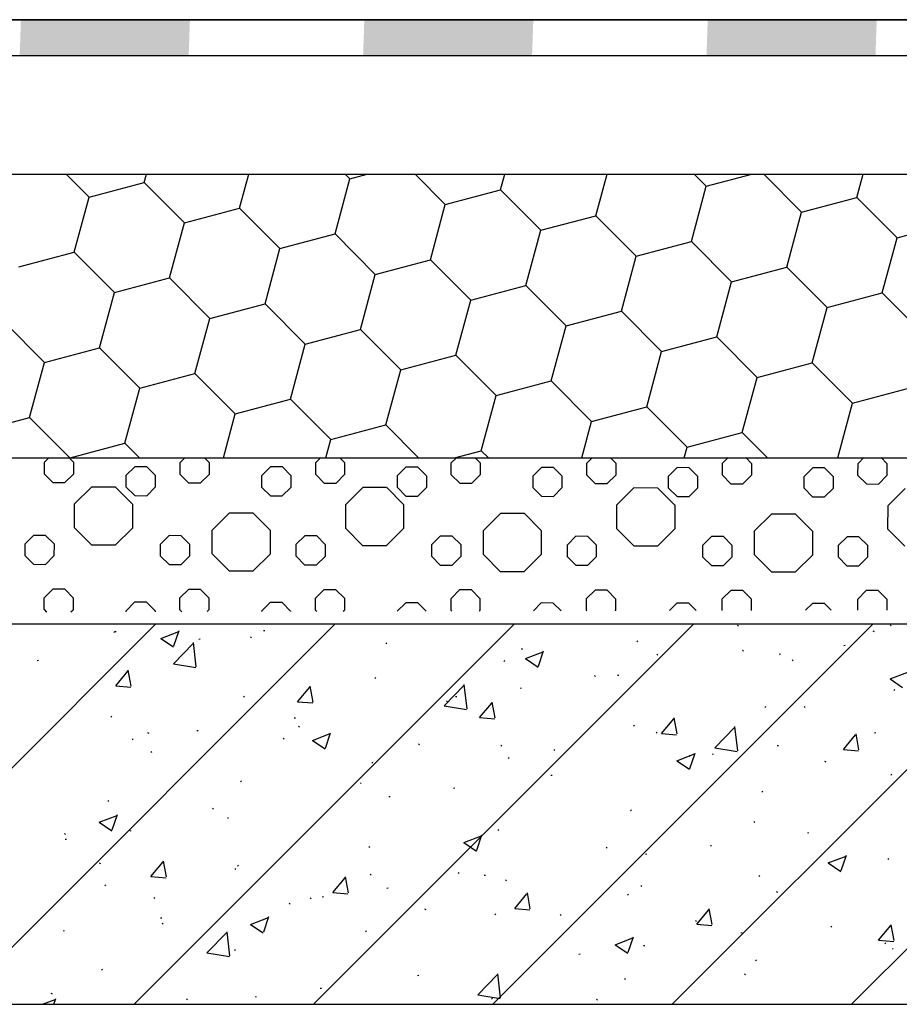
# Model space of a CAD drawing. Units: millimetres. Extents: x -54203 to 2837709, y -40987 to 6619.
# Drawn here: x 42935 to 43282, y -19951 to -19563 of the extents above; entities that cross this region are included whole.
import ezdxf

# ---------------------------------------------------------------- set-up
doc = ezdxf.new("R2010")
doc.units = ezdxf.units.MM
doc.layers.get('0').update_dxf_attribs({"color": 3})
for name, color, linetype in [('0NT-BG', 2, 'Continuous'), ('ARCH-ELEV-SECT', 7, 'Continuous'), ('SURFACE', 1, 'Continuous')]:
    doc.layers.add(name, color=color, linetype=linetype)

msp = doc.modelspace()

# ---------------------------------------------------------------- hatches: boundary and pattern name
at = {"layer": 'SURFACE'}
for points in [[(42935.84, -19563.09), (42935.36, -19577.26), (43001.97, -19577.26), (43002.46, -19563.09)], [(43071.23, -19563.09), (43070.74, -19577.26), (43137.36, -19577.26), (43137.85, -19563.09)], [(43206.62, -19563.09), (43206.13, -19577.26), (43272.75, -19577.26), (43273.23, -19563.09)]]:
    msp.add_hatch(color=1, dxfattribs=at).paths.add_polyline_path(points)

# ---------------------------------------------------------------- linework, layer by layer
at = {"color": 1}
for p, q in [((42953.68, -19624.02, 0), (42962.68, -19633.05, 0)), ((42984.42, -19627.26, 0), (42985.3, -19624.02, 0)), ((43022.05, -19637.41, 0), (43025.66, -19624.02, 0)), ((43063.71, -19624.02, 0), (43065.53, -19625.84, 0)), ((43065.53, -19625.84, 0), (43072.39, -19624.02, 0)), ((43091.22, -19624.02, 0), (43103.16, -19635.99, 0)), ((43124.9, -19630.21, 0), (43126.57, -19624.02, 0)), ((43162.53, -19640.36, 0), (43166.94, -19624.02, 0)), ((43201.26, -19624.02, 0), (43206.01, -19628.79, 0)), ((43206.01, -19628.79, 0), (43223.94, -19624.02, 0)), ((43228.77, -19624.02, 0), (43243.64, -19638.94, 0)), ((43265.38, -19633.15, 0), (43267.85, -19624.02, 0)), ((42962.68, -19633.05, 0), (42984.42, -19627.26, 0)), ((42984.42, -19627.26, 0), (43000.3, -19643.2, 0)), ((43059.67, -19647.56, 0), (43065.53, -19625.84, 0)), ((43103.16, -19635.99, 0), (43124.9, -19630.21, 0)), ((43124.9, -19630.21, 0), (43140.78, -19646.14, 0)), ((43200.15, -19650.51, 0), (43206.01, -19628.79, 0)), ((42956.82, -19654.77, 0), (42962.68, -19633.05, 0)), ((43097.3, -19657.72, 0), (43103.16, -19635.99, 0)), ((43243.64, -19638.94, 0), (43265.38, -19633.15, 0)), ((43000.3, -19643.2, 0), (43022.04, -19637.41, 0)), ((43022.05, -19637.41, 0), (43037.93, -19653.35, 0)), ((43237.78, -19660.66, 0), (43243.64, -19638.94, 0)), ((42994.44, -19664.92, 0), (43000.3, -19643.2, 0)), ((43140.78, -19646.14, 0), (43162.53, -19640.36, 0)), ((43162.53, -19640.36, 0), (43178.41, -19656.29, 0)), ((43037.93, -19653.35, 0), (43059.67, -19647.56, 0)), ((43059.67, -19647.56, 0), (43075.55, -19663.5, 0)), ((43134.92, -19667.87, 0), (43140.78, -19646.14, 0)), ((43178.41, -19656.3, 0), (43200.15, -19650.51, 0)), ((43200.15, -19650.51, 0), (43216.03, -19666.45, 0)), ((42935.07, -19660.56, 0), (42956.81, -19654.77, 0)), ((42956.82, -19654.77, 0), (42972.7, -19670.71, 0)), ((43032.07, -19675.07, 0), (43037.93, -19653.35, 0)), ((43075.55, -19663.5, 0), (43097.3, -19657.72, 0)), ((43097.3, -19657.71, 0), (43113.18, -19673.65, 0)), ((43172.55, -19678.02, 0), (43178.41, -19656.3, 0)), ((43216.03, -19666.45, 0), (43237.78, -19660.66, 0)), ((43237.78, -19660.66, 0), (43253.66, -19676.6, 0)), ((42972.7, -19670.71, 0), (42994.44, -19664.92, 0)), ((42994.44, -19664.92, 0), (43010.32, -19680.86, 0)), ((43069.69, -19685.22, 0), (43075.55, -19663.5, 0)), ((43210.18, -19688.17, 0), (43216.04, -19666.45, 0)), ((42966.84, -19692.43, 0), (42972.7, -19670.71, 0)), ((43113.18, -19673.65, 0), (43134.92, -19667.87, 0)), ((43134.92, -19667.87, 0), (43150.8, -19683.8, 0)), ((43253.66, -19676.6, 0), (43275.4, -19670.81, 0)), ((43107.32, -19695.38, 0), (43113.18, -19673.65, 0)), ((43010.32, -19680.86, 0), (43032.07, -19675.07, 0)), ((43032.07, -19675.07, 0), (43047.95, -19691.01, 0)), ((43150.8, -19683.81, 0), (43172.55, -19678.02, 0)), ((43172.55, -19678.02, 0), (43188.43, -19693.95, 0)), ((43247.8, -19698.32, 0), (43253.66, -19676.6, 0)), ((42929.21, -19682.28, 0), (42945.09, -19698.22, 0)), ((43004.46, -19702.58, 0), (43010.32, -19680.86, 0)), ((43047.95, -19691.01, 0), (43069.69, -19685.23, 0)), ((43069.69, -19685.22, 0), (43085.57, -19701.16, 0)), ((43144.95, -19705.53, 0), (43150.81, -19683.8, 0)), ((43188.43, -19693.96, 0), (43210.17, -19688.17, 0)), ((43210.17, -19688.17, 0), (43226.06, -19704.11, 0)), ((42945.09, -19698.22, 0), (42966.84, -19692.43, 0)), ((42966.84, -19692.43, 0), (42982.72, -19708.37, 0)), ((43042.09, -19712.73, 0), (43047.95, -19691.01, 0)), ((43182.57, -19715.68, 0), (43188.43, -19693.96, 0)), ((42939.23, -19719.94, 0), (42945.09, -19698.22, 0)), ((43085.57, -19701.16, 0), (43107.32, -19695.38, 0)), ((43107.32, -19695.38, 0), (43123.2, -19711.31, 0)), ((43079.72, -19722.89, 0), (43085.58, -19701.16, 0)), ((43226.06, -19704.11, 0), (43247.8, -19698.32, 0)), ((43247.8, -19698.32, 0), (43263.68, -19714.26, 0)), ((42982.72, -19708.37, 0), (43004.46, -19702.58, 0)), ((43004.46, -19702.58, 0), (43020.34, -19718.52, 0)), ((43123.2, -19711.31, 0), (43144.94, -19705.53, 0)), ((43144.94, -19705.53, 0), (43160.83, -19721.46, 0)), ((43220.2, -19725.83, 0), (43226.06, -19704.11, 0)), ((42976.86, -19730.09, 0), (42982.72, -19708.37, 0)), ((43020.34, -19718.52, 0), (43042.09, -19712.73, 0)), ((43042.09, -19712.73, 0), (43057.97, -19728.67, 0)), ((43117.34, -19733.04, 0), (43123.2, -19711.31, 0)), ((43160.83, -19721.47, 0), (43182.57, -19715.68, 0)), ((43182.57, -19715.68, 0), (43198.45, -19731.62, 0)), ((43257.86, -19735.86, 0), (43263.68, -19714.26, 0)), ((42917.49, -19725.73, 0), (42939.23, -19719.94, 0)), ((42939.23, -19719.94, 0), (42955.1, -19735.86, 0)), ((43015.67, -19735.86, 0), (43020.35, -19718.52, 0)), ((43156.94, -19735.86, 0), (43160.83, -19721.47, 0)), ((43057.97, -19728.67, 0), (43079.71, -19722.89, 0)), ((43079.71, -19722.88, 0), (43092.64, -19735.86, 0)), ((43056.03, -19735.86, 0), (43057.97, -19728.67, 0)), ((43198.45, -19731.62, 0), (43220.19, -19725.83, 0)), ((43220.2, -19725.83, 0), (43230.19, -19735.86, 0)), ((42955.19, -19735.86, 0), (42976.86, -19730.09, 0)), ((42976.86, -19730.09, 0), (42982.6, -19735.86, 0)), ((43106.74, -19735.86, 0), (43117.34, -19733.04, 0)), ((43117.34, -19733.04, 0), (43120.15, -19735.86, 0)), ((43197.31, -19735.86, 0), (43198.45, -19731.62, 0)), ((42945.16, -19737.53, 0), (42946.87, -19735.82, 0)), ((42954.84, -19735.82, 0), (42956.56, -19737.55, 0)), ((42998.61, -19737.62, 0), (43000.42, -19735.81, 0)), ((43008.19, -19735.81, 0), (43010.01, -19737.64, 0)), ((43052.06, -19737.71, 0), (43053.98, -19735.8, 0)), ((43061.54, -19735.8, 0), (43063.46, -19737.73, 0)), ((43105.51, -19737.81, 0), (43107.53, -19735.79, 0)), ((43114.88, -19735.79, 0), (43116.91, -19737.83, 0)), ((43158.96, -19737.9, 0), (43161.08, -19735.78, 0)), ((43168.23, -19735.78, 0), (43170.36, -19737.92, 0)), ((43212.41, -19737.99, 0), (43214.64, -19735.77, 0)), ((43221.58, -19735.77, 0), (43223.81, -19738.01, 0)), ((43265.86, -19738.08, 0), (43268.19, -19735.76, 0)), ((43274.93, -19735.76, 0), (43277.27, -19738.1, 0)), ((42945.15, -19742.25, 0), (42945.16, -19737.53, 0)), ((42956.56, -19737.55, 0), (42956.55, -19742.27, 0)), ((42977.39, -19742.68, 0), (42980.74, -19739.34, 0)), ((42985.46, -19739.35, 0), (42980.74, -19739.34, 0)), ((42985.46, -19739.35, 0), (42988.8, -19742.7, 0)), ((42998.6, -19742.35, 0), (42998.61, -19737.62, 0)), ((43010.01, -19737.64, 0), (43010, -19742.37, 0)), ((43030.84, -19742.77, 0), (43034.19, -19739.43, 0)), ((43038.91, -19739.44, 0), (43034.19, -19739.43, 0)), ((43038.91, -19739.44, 0), (43042.25, -19742.79, 0)), ((43052.05, -19742.44, 0), (43052.06, -19737.71, 0)), ((43063.46, -19737.73, 0), (43063.45, -19742.46, 0)), ((43084.29, -19742.86, 0), (43087.64, -19739.53, 0)), ((43092.36, -19739.53, 0), (43087.64, -19739.53, 0)), ((43092.36, -19739.53, 0), (43095.7, -19742.88, 0)), ((43105.5, -19742.53, 0), (43105.51, -19737.81, 0)), ((43116.91, -19737.83, 0), (43116.91, -19742.55, 0)), ((43137.74, -19742.95, 0), (43141.09, -19739.62, 0)), ((43145.81, -19739.63, 0), (43141.09, -19739.62, 0)), ((43145.81, -19739.63, 0), (43149.15, -19742.97, 0)), ((43158.95, -19742.62, 0), (43158.96, -19737.9, 0)), ((43170.36, -19737.92, 0), (43170.36, -19742.64, 0)), ((43191.19, -19743.05, 0), (43194.54, -19739.71, 0)), ((43199.26, -19739.72, 0), (43194.54, -19739.71, 0)), ((43199.26, -19739.72, 0), (43202.6, -19743.07, 0)), ((43212.4, -19742.72, 0), (43212.41, -19737.99, 0)), ((43223.81, -19738.01, 0), (43223.81, -19742.74, 0)), ((43244.64, -19743.14, 0), (43247.99, -19739.8, 0)), ((43252.71, -19739.81, 0), (43247.99, -19739.8, 0)), ((43252.71, -19739.81, 0), (43256.05, -19743.16, 0)), ((43265.85, -19742.81, 0), (43265.86, -19738.08, 0)), ((43277.27, -19738.1, 0), (43277.26, -19742.83, 0)), ((42945.15, -19742.25, 0), (42948.48, -19745.6, 0)), ((42953.21, -19745.61, 0), (42956.55, -19742.27, 0)), ((42977.38, -19747.4, 0), (42977.39, -19742.68, 0)), ((42988.8, -19742.7, 0), (42988.79, -19747.42, 0)), ((42998.6, -19742.35, 0), (43001.93, -19745.69, 0)), ((43006.66, -19745.7, 0), (43010, -19742.37, 0)), ((43030.83, -19747.49, 0), (43030.84, -19742.77, 0)), ((43042.25, -19742.79, 0), (43042.24, -19747.51, 0)), ((43052.05, -19742.44, 0), (43055.38, -19745.78, 0)), ((43060.11, -19745.79, 0), (43063.45, -19742.46, 0)), ((43084.28, -19747.59, 0), (43084.29, -19742.86, 0)), ((43095.7, -19742.88, 0), (43095.69, -19747.6, 0)), ((43105.5, -19742.53, 0), (43108.83, -19745.88, 0)), ((43113.56, -19745.89, 0), (43116.91, -19742.55, 0)), ((43137.73, -19747.68, 0), (43137.74, -19742.95, 0)), ((43149.15, -19742.97, 0), (43149.14, -19747.7, 0)), ((43158.95, -19742.62, 0), (43162.29, -19745.97, 0)), ((43167.01, -19745.98, 0), (43170.36, -19742.64, 0)), ((43191.19, -19747.77, 0), (43191.19, -19743.05, 0)), ((43202.6, -19743.07, 0), (43202.59, -19747.79, 0)), ((43212.4, -19742.72, 0), (43215.74, -19746.06, 0)), ((43220.46, -19746.07, 0), (43223.81, -19742.74, 0)), ((43244.64, -19747.86, 0), (43244.64, -19743.14, 0)), ((43256.05, -19743.16, 0), (43256.04, -19747.88, 0)), ((43265.85, -19742.81, 0), (43269.19, -19746.15, 0)), ((43273.91, -19746.16, 0), (43277.26, -19742.83, 0)), ((42948.48, -19745.6, 0), (42953.21, -19745.61, 0)), ((42957, -19754.03, 0), (42963.69, -19747.36, 0)), ((42973.13, -19747.37, 0), (42963.68, -19747.36, 0)), ((42973.14, -19747.37, 0), (42979.81, -19754.07, 0)), ((42977.38, -19747.4, 0), (42980.72, -19750.75, 0)), ((42985.44, -19750.76, 0), (42988.79, -19747.42, 0)), ((43001.93, -19745.69, 0), (43006.66, -19745.7, 0)), ((43030.83, -19747.49, 0), (43034.17, -19750.84, 0)), ((43038.89, -19750.85, 0), (43042.24, -19747.51, 0)), ((43055.38, -19745.78, 0), (43060.11, -19745.79, 0)), ((43063.9, -19754.21, 0), (43070.59, -19747.54, 0)), ((43080.03, -19747.56, 0), (43070.59, -19747.54, 0)), ((43080.04, -19747.56, 0), (43086.71, -19754.25, 0)), ((43084.28, -19747.59, 0), (43087.62, -19750.93, 0)), ((43092.34, -19750.94, 0), (43095.69, -19747.6, 0)), ((43108.83, -19745.88, 0), (43113.56, -19745.89, 0)), ((43137.73, -19747.68, 0), (43141.07, -19751.02, 0)), ((43145.79, -19751.03, 0), (43149.14, -19747.7, 0)), ((43162.29, -19745.97, 0), (43167.01, -19745.98, 0)), ((43170.8, -19754.4, 0), (43177.49, -19747.73, 0)), ((43186.94, -19747.74, 0), (43177.49, -19747.73, 0)), ((43186.94, -19747.74, 0), (43193.61, -19754.44, 0)), ((43191.19, -19747.77, 0), (43194.52, -19751.12, 0)), ((43199.24, -19751.12, 0), (43202.59, -19747.79, 0)), ((43215.74, -19746.06, 0), (43220.46, -19746.07, 0)), ((43244.64, -19747.86, 0), (43247.97, -19751.21, 0)), ((43252.7, -19751.22, 0), (43256.04, -19747.88, 0)), ((43269.19, -19746.15, 0), (43273.91, -19746.16, 0)), ((42980.72, -19750.75, 0), (42985.44, -19750.76, 0)), ((43034.17, -19750.84, 0), (43038.89, -19750.85, 0)), ((43087.62, -19750.93, 0), (43092.34, -19750.94, 0)), ((43141.07, -19751.02, 0), (43145.79, -19751.03, 0)), ((43194.52, -19751.12, 0), (43199.24, -19751.12, 0)), ((43247.97, -19751.21, 0), (43252.7, -19751.22, 0)), ((42956.98, -19763.47, 0), (42956.99, -19754.03, 0)), ((42979.8, -19754.07, 0), (42979.79, -19763.51, 0)), ((43063.88, -19763.66, 0), (43063.89, -19754.21, 0)), ((43086.7, -19754.25, 0), (43086.69, -19763.7, 0)), ((43170.78, -19763.84, 0), (43170.79, -19754.4, 0)), ((43193.61, -19754.43, 0), (43193.59, -19763.88, 0)), ((43011.29, -19764.3, 0), (43017.98, -19757.63, 0)), ((43027.42, -19757.65, 0), (43017.97, -19757.63, 0)), ((43027.43, -19757.65, 0), (43034.1, -19764.34, 0)), ((43118.19, -19764.49, 0), (43124.88, -19757.82, 0)), ((43134.32, -19757.83, 0), (43124.87, -19757.82, 0)), ((43134.33, -19757.84, 0), (43141, -19764.53, 0)), ((43225.09, -19764.67, 0), (43231.78, -19758, 0)), ((43241.22, -19758.02, 0), (43231.77, -19758, 0)), ((43241.23, -19758.02, 0), (43247.9, -19764.71, 0)), ((42956.98, -19763.48, 0), (42963.65, -19770.17, 0)), ((42973.1, -19770.19, 0), (42979.79, -19763.52, 0)), ((43063.88, -19763.66, 0), (43070.55, -19770.35, 0)), ((43080, -19770.37, 0), (43086.69, -19763.7, 0)), ((43170.78, -19763.85, 0), (43177.45, -19770.54, 0)), ((43186.9, -19770.56, 0), (43193.6, -19763.89, 0)), ((42937.47, -19769.76, 0), (42940.82, -19766.43, 0)), ((42945.54, -19766.43, 0), (42940.82, -19766.43, 0)), ((42945.54, -19766.43, 0), (42948.88, -19769.78, 0)), ((42990.92, -19769.85, 0), (42994.27, -19766.52, 0)), ((42998.99, -19766.53, 0), (42994.27, -19766.52, 0)), ((42998.99, -19766.53, 0), (43002.33, -19769.87, 0)), ((43044.37, -19769.94, 0), (43047.72, -19766.61, 0)), ((43052.44, -19766.62, 0), (43047.72, -19766.61, 0)), ((43052.44, -19766.62, 0), (43055.78, -19769.96, 0)), ((43097.82, -19770.04, 0), (43101.17, -19766.7, 0)), ((43105.89, -19766.71, 0), (43101.17, -19766.7, 0)), ((43105.89, -19766.71, 0), (43109.23, -19770.06, 0)), ((43151.27, -19770.13, 0), (43154.62, -19766.79, 0)), ((43159.34, -19766.8, 0), (43154.62, -19766.79, 0)), ((43159.34, -19766.8, 0), (43162.68, -19770.15, 0)), ((43204.72, -19770.22, 0), (43208.07, -19766.89, 0)), ((43212.79, -19766.9, 0), (43208.07, -19766.89, 0)), ((43212.79, -19766.9, 0), (43216.13, -19770.24, 0)), ((43258.17, -19770.31, 0), (43261.52, -19766.98, 0)), ((43266.24, -19766.99, 0), (43261.52, -19766.98, 0)), ((43266.24, -19766.99, 0), (43269.58, -19770.33, 0)), ((42963.65, -19770.17, 0), (42973.09, -19770.18, 0)), ((43070.55, -19770.35, 0), (43080, -19770.37, 0)), ((43177.45, -19770.54, 0), (43186.9, -19770.55, 0))]:
    msp.add_line(p, q, dxfattribs=at)
at = {"layer": '0NT-BG', "color": 2}
msp.add_line((40926.84, -19563.09, -0.03), (43424.88, -19563.09, -0.03), dxfattribs=at)
at = {"layer": '0NT-BG', "color": 2, "ltscale": 0.01}
for p, q in [((40926.84, -19577.26, -0.03), (43424.88, -19577.26, -0.03)), ((40927.1, -19624.02, -0.03), (43651.54, -19624.02, -0.03)), ((40926.84, -19735.86, -0.03), (43651.54, -19735.86, -0.03))]:
    msp.add_line(p, q, dxfattribs=at)
at = {"layer": 'ARCH-ELEV-SECT'}
for p, q in [((40926.84, -19801.31, -0.03), (43651.54, -19801.31, -0.03)), ((40926.84, -19951.31, -0.03), (43651.54, -19951.31, -0.03))]:
    msp.add_line(p, q, dxfattribs=at)
at = {"layer": 'SURFACE', "color": 1}
for p, q in [((43331.02, -19563.09, -0.03), (42128.93, -19563.09, -0.03)), ((42128.93, -19577.26, -0.03), (43331.02, -19577.26, -0.03)), ((42839.05, -19951.31, -0.03), (42989.05, -19801.31, -0.03)), ((42909.76, -19951.31, -0.03), (43059.76, -19801.31, -0.03)), ((42980.47, -19951.31, -0.03), (43130.47, -19801.31, -0.03)), ((43051.18, -19951.31, -0.03), (43201.18, -19801.31, -0.03)), ((43121.89, -19951.31, -0.03), (43271.89, -19801.31, -0.03)), ((43192.6, -19951.31, -0.03), (43342.6, -19801.31, -0.03)), ((43218.38, -19801.78, -0.03), (43218.8, -19802.05, -0.03)), ((43263.31, -19951.31, -0.03), (43413.31, -19801.31, -0.03)), ((43278.6, -19801.64, -0.03), (43278.97, -19801.98, -0.03)), ((42972.51, -19804.66, -0.03), (42972.91, -19804.36, -0.03)), ((42972.97, -19804.2, -0.03), (42973.39, -19804.47, -0.03)), ((42991.05, -19807.01, -0.03), (42998.05, -19804.33, -0.03)), ((42996.18, -19810, -0.03), (42998.21, -19803.96, -0.03)), ((43026.35, -19806.46, -0.03), (43026.77, -19806.73, -0.03)), ((43031.48, -19803.97, -0.03), (43031.98, -19803.91, -0.03)), ((43271.76, -19804.04, -0.03), (43272.18, -19804.31, -0.03)), ((42991.05, -19807.01, -0.03), (42996.03, -19810.37, -0.03)), ((42995.93, -19817.11, -0.03), (43003.72, -19808.99, -0.03)), ((43004.98, -19818.21, -0.03), (43003.88, -19808.71, -0.03)), ((43005.95, -19807.33, -0.03), (43006.45, -19807.27, -0.03)), ((43079.73, -19808.72, -0.03), (43080.16, -19808.98, -0.03)), ((43178.61, -19808.3, -0.03), (43179.01, -19807.99, -0.03)), ((43260.27, -19809.83, -0.03), (43260.77, -19809.76, -0.03)), ((43133.12, -19810.97, -0.03), (43133.54, -19811.24, -0.03)), ((43134.76, -19815.02, -0.03), (43141.77, -19812.33, -0.03)), ((43139.89, -19818.01, -0.03), (43141.92, -19811.97, -0.03)), ((43186.5, -19813.23, -0.03), (43186.92, -19813.5, -0.03)), ((43220.28, -19811.65, -0.03), (43220.65, -19811.99, -0.03)), ((43234.74, -19813.19, -0.03), (43235.24, -19813.13, -0.03)), ((42942.3, -19815.71, -0.03), (42942.8, -19815.65, -0.03)), ((42995.93, -19817.11, -0.03), (43004.82, -19818.49, -0.03)), ((43126.28, -19816.1, -0.03), (43126.67, -19815.79, -0.03)), ((43134.76, -19815.02, -0.03), (43139.74, -19818.38, -0.03)), ((43239.88, -19815.48, -0.03), (43240.3, -19815.75, -0.03)), ((42973.2, -19825.7, -0.03), (42978.02, -19819.96, -0.03)), ((42979.33, -19825.86, -0.03), (42978.17, -19819.59, -0.03)), ((43161.96, -19821.66, -0.03), (43162.33, -19822, -0.03)), ((43171.09, -19821.57, -0.03), (43171.59, -19821.51, -0.03)), ((43278.48, -19823.03, -0.03), (43285.48, -19820.34, -0.03)), ((42973.2, -19825.7, -0.03), (42979.18, -19826.23, -0.03)), ((43044.93, -19831.98, -0.03), (43049.75, -19826.23, -0.03)), ((43051.05, -19832.13, -0.03), (43049.9, -19825.86, -0.03)), ((43075.37, -19822.8, -0.03), (43075.77, -19822.5, -0.03)), ((43102.65, -19833.66, -0.03), (43110.44, -19825.54, -0.03)), ((43111.71, -19834.76, -0.03), (43110.6, -19825.26, -0.03)), ((43278.48, -19823.03, -0.03), (43283.45, -19826.39, -0.03)), ((43023.63, -19830.15, -0.03), (43024.03, -19829.84, -0.03)), ((43107.2, -19829.98, -0.03), (43107.69, -19829.92, -0.03)), ((43132.73, -19826.62, -0.03), (43133.22, -19826.56, -0.03)), ((43280.04, -19827.53, -0.03), (43280.44, -19827.23, -0.03)), ((43044.93, -19831.98, -0.03), (43050.9, -19832.5, -0.03)), ((43102.65, -19833.66, -0.03), (43111.55, -19835.04, -0.03)), ((43103.64, -19831.67, -0.03), (43104.01, -19832.01, -0.03)), ((43116.65, -19838.25, -0.03), (43121.47, -19832.51, -0.03)), ((43122.78, -19838.41, -0.03), (43121.62, -19832.14, -0.03)), ((43229.14, -19834.24, -0.03), (43229.53, -19833.93, -0.03)), ((43244.61, -19833.95, -0.03), (43244.98, -19834.28, -0.03)), ((42971.29, -19837.95, -0.03), (42971.69, -19837.65, -0.03)), ((43043.54, -19838.36, -0.03), (43044.04, -19838.3, -0.03)), ((43045.32, -19841.68, -0.03), (43045.69, -19842.02, -0.03)), ((43116.65, -19838.25, -0.03), (43122.63, -19838.78, -0.03)), ((43177.4, -19841.58, -0.03), (43177.79, -19841.28, -0.03)), ((43188.38, -19844.53, -0.03), (43193.2, -19838.78, -0.03)), ((43194.51, -19844.68, -0.03), (43193.35, -19838.41, -0.03)), ((43218.43, -19851.31, -0.03), (43217.33, -19841.82, -0.03)), ((42985.79, -19844.13, -0.03), (42986.22, -19844.4, -0.03)), ((43005.18, -19843.41, -0.03), (43005.67, -19843.35, -0.03)), ((43050.74, -19847.28, -0.03), (43057.74, -19844.59, -0.03)), ((43055.87, -19850.26, -0.03), (43057.9, -19844.22, -0.03)), ((43186.29, -19843.96, -0.03), (43186.66, -19844.29, -0.03)), ((43188.38, -19844.53, -0.03), (43194.36, -19845.05, -0.03)), ((43209.38, -19850.21, -0.03), (43217.17, -19842.1, -0.03)), ((43260.1, -19850.8, -0.03), (43264.92, -19845.06, -0.03)), ((43266.23, -19850.96, -0.03), (43265.08, -19844.69, -0.03)), ((43272.34, -19844.22, -0.03), (43272.83, -19844.15, -0.03)), ((42979.65, -19846.78, -0.03), (42980.14, -19846.71, -0.03)), ((43039.18, -19846.38, -0.03), (43039.6, -19846.65, -0.03)), ((43050.74, -19847.28, -0.03), (43055.72, -19850.63, -0.03)), ((43092.56, -19848.64, -0.03), (43092.98, -19848.91, -0.03)), ((43125.06, -19849.39, -0.03), (43125.46, -19849.08, -0.03)), ((43233.97, -19849.27, -0.03), (43234.46, -19849.21, -0.03)), ((42987, -19851.69, -0.03), (42987.37, -19852.03, -0.03)), ((43145.94, -19850.89, -0.03), (43146.36, -19851.16, -0.03)), ((43194.46, -19855.28, -0.03), (43201.46, -19852.6, -0.03)), ((43199.32, -19853.15, -0.03), (43199.75, -19853.42, -0.03)), ((43199.58, -19858.27, -0.03), (43201.61, -19852.23, -0.03)), ((43208.44, -19852.63, -0.03), (43208.93, -19852.57, -0.03)), ((43209.38, -19850.21, -0.03), (43218.27, -19851.59, -0.03)), ((43260.1, -19850.8, -0.03), (43266.08, -19851.33, -0.03)), ((43074.15, -19856.09, -0.03), (43074.55, -19855.79, -0.03)), ((43127.97, -19853.97, -0.03), (43128.34, -19854.3, -0.03)), ((43194.46, -19855.28, -0.03), (43199.43, -19858.64, -0.03)), ((43252.71, -19855.4, -0.03), (43253.13, -19855.67, -0.03)), ((43144.79, -19861.01, -0.03), (43145.28, -19860.95, -0.03)), ((43278.83, -19860.82, -0.03), (43279.23, -19860.52, -0.03)), ((43022.41, -19863.44, -0.03), (43022.81, -19863.13, -0.03)), ((43069.65, -19863.98, -0.03), (43070.02, -19864.31, -0.03)), ((43106.42, -19866.06, -0.03), (43106.91, -19866, -0.03)), ((43227.92, -19867.53, -0.03), (43228.32, -19867.22, -0.03)), ((42970.08, -19871.24, -0.03), (42970.48, -19870.94, -0.03)), ((43080.89, -19869.42, -0.03), (43081.38, -19869.36, -0.03)), ((42971.85, -19882.52, -0.03), (42973.87, -19876.47, -0.03)), ((43011.34, -19873.99, -0.03), (43011.7, -19874.32, -0.03)), ((43176.18, -19874.87, -0.03), (43176.58, -19874.57, -0.03)), ((42966.72, -19879.53, -0.03), (42973.72, -19876.84, -0.03)), ((42966.72, -19879.53, -0.03), (42971.69, -19882.88, -0.03)), ((43017.24, -19877.8, -0.03), (43017.73, -19877.74, -0.03)), ((43224.85, -19879.29, -0.03), (43225.22, -19879.63, -0.03)), ((42953.02, -19884, -0.03), (42953.39, -19884.34, -0.03)), ((42978.87, -19882.86, -0.03), (42979.36, -19882.79, -0.03)), ((43115.56, -19890.52, -0.03), (43117.59, -19884.48, -0.03)), ((43123.85, -19882.68, -0.03), (43124.24, -19882.37, -0.03)), ((43246.03, -19883.66, -0.03), (43246.53, -19883.6, -0.03)), ((42953.34, -19886.22, -0.03), (42953.83, -19886.15, -0.03)), ((43110.43, -19887.54, -0.03), (43117.44, -19884.85, -0.03)), ((43110.43, -19887.54, -0.03), (43115.41, -19890.89, -0.03)), ((43072.94, -19889.38, -0.03), (43073.33, -19889.08, -0.03)), ((43166.53, -19889.3, -0.03), (43166.9, -19889.64, -0.03)), ((43182.13, -19892.07, -0.03), (43182.63, -19892.01, -0.03)), ((43207.66, -19888.71, -0.03), (43208.16, -19888.65, -0.03)), ((42966.74, -19895.5, -0.03), (42967.16, -19895.76, -0.03)), ((42987.08, -19900.92, -0.03), (42991.9, -19895.18, -0.03)), ((42993.2, -19901.08, -0.03), (42992.05, -19894.81, -0.03)), ((43254.15, -19895.55, -0.03), (43261.15, -19892.86, -0.03)), ((43254.15, -19895.55, -0.03), (43259.12, -19898.9, -0.03)), ((43259.27, -19898.53, -0.03), (43261.3, -19892.49, -0.03)), ((43277.61, -19894.11, -0.03), (43278.01, -19893.81, -0.03)), ((43020.12, -19897.75, -0.03), (43020.55, -19898.02, -0.03)), ((43021.2, -19896.73, -0.03), (43021.59, -19896.42, -0.03)), ((43073.51, -19900.01, -0.03), (43073.93, -19900.28, -0.03)), ((43108.21, -19899.31, -0.03), (43108.58, -19899.65, -0.03)), ((42987.08, -19900.92, -0.03), (42993.05, -19901.45, -0.03)), ((43058.8, -19907.2, -0.03), (43063.62, -19901.45, -0.03)), ((43064.93, -19907.35, -0.03), (43063.77, -19901.08, -0.03)), ((43118.48, -19900.45, -0.03), (43118.98, -19900.39, -0.03)), ((43126.89, -19902.26, -0.03), (43127.31, -19902.53, -0.03)), ((43226.71, -19900.82, -0.03), (43227.1, -19900.51, -0.03)), ((42968.86, -19904.53, -0.03), (42969.26, -19904.23, -0.03)), ((43058.8, -19907.2, -0.03), (43064.78, -19907.72, -0.03)), ((43080.11, -19905.5, -0.03), (43080.61, -19905.44, -0.03)), ((43130.53, -19913.47, -0.03), (43135.35, -19907.73, -0.03)), ((43136.65, -19913.63, -0.03), (43135.5, -19907.36, -0.03)), ((43174.96, -19908.16, -0.03), (43175.36, -19907.86, -0.03)), ((43180.27, -19904.52, -0.03), (43180.69, -19904.79, -0.03)), ((43233.65, -19906.77, -0.03), (43234.08, -19907.04, -0.03)), ((42988.25, -19909.2, -0.03), (42988.67, -19909.47, -0.03)), ((43041.63, -19911.45, -0.03), (43042.05, -19911.72, -0.03)), ((43049.89, -19909.32, -0.03), (43050.26, -19909.66, -0.03)), ((43054.58, -19908.87, -0.03), (43055.08, -19908.8, -0.03)), ((43095.01, -19913.71, -0.03), (43095.44, -19913.98, -0.03)), ((43130.53, -19913.47, -0.03), (43136.5, -19914, -0.03)), ((43202.25, -19919.75, -0.03), (43207.07, -19914, -0.03)), ((43208.38, -19919.9, -0.03), (43207.22, -19913.63, -0.03)), ((42990.93, -19917.25, -0.03), (42991.43, -19917.18, -0.03)), ((42991.58, -19919.33, -0.03), (42991.94, -19919.67, -0.03)), ((43026.41, -19919.79, -0.03), (43033.41, -19917.1, -0.03)), ((43031.54, -19922.78, -0.03), (43033.56, -19916.74, -0.03)), ((43122.63, -19915.97, -0.03), (43123.03, -19915.66, -0.03)), ((43148.4, -19915.96, -0.03), (43148.82, -19916.23, -0.03)), ((43201.78, -19918.22, -0.03), (43202.2, -19918.49, -0.03)), ((42952.56, -19922.3, -0.03), (42953.06, -19922.23, -0.03)), ((43009.19, -19931.07, -0.03), (43016.98, -19922.96, -0.03)), ((43018.24, -19932.17, -0.03), (43017.13, -19922.68, -0.03)), ((43026.41, -19919.79, -0.03), (43031.39, -19923.15, -0.03)), ((43071.72, -19922.67, -0.03), (43072.12, -19922.37, -0.03)), ((43202.25, -19919.75, -0.03), (43208.23, -19920.27, -0.03)), ((43219.72, -19923.1, -0.03), (43220.22, -19923.04, -0.03)), ((43255.16, -19920.47, -0.03), (43255.58, -19920.74, -0.03)), ((43273.98, -19926.02, -0.03), (43278.8, -19920.28, -0.03)), ((43280.11, -19926.18, -0.03), (43278.95, -19919.91, -0.03)), ((43170.12, -19927.8, -0.03), (43177.13, -19925.11, -0.03)), ((43175.25, -19930.79, -0.03), (43177.28, -19924.74, -0.03)), ((43273.98, -19926.02, -0.03), (43279.96, -19926.55, -0.03)), ((43276.4, -19927.4, -0.03), (43276.79, -19927.1, -0.03)), ((43009.19, -19931.07, -0.03), (43018.08, -19932.45, -0.03)), ((43019.98, -19930.02, -0.03), (43020.38, -19929.71, -0.03)), ((43170.12, -19927.8, -0.03), (43175.1, -19931.15, -0.03)), ((43181.35, -19928.15, -0.03), (43181.85, -19928.09, -0.03)), ((43279.41, -19929.28, -0.03), (43279.78, -19929.62, -0.03)), ((43155.82, -19931.51, -0.03), (43156.32, -19931.45, -0.03)), ((43225.49, -19934.11, -0.03), (43225.89, -19933.8, -0.03)), ((42967.65, -19937.82, -0.03), (42968.04, -19937.51, -0.03)), ((43092.17, -19939.89, -0.03), (43092.67, -19939.83, -0.03)), ((43115.91, -19947.62, -0.03), (43123.7, -19939.51, -0.03)), ((43124.96, -19948.73, -0.03), (43123.86, -19939.23, -0.03)), ((43173.75, -19941.45, -0.03), (43174.15, -19941.15, -0.03)), ((43221.09, -19939.29, -0.03), (43221.46, -19939.63, -0.03)), ((43053.8, -19944.95, -0.03), (43054.3, -19944.88, -0.03)), ((42944.31, -19951.31, -0.03), (42949.39, -19949.36, -0.03)), ((42947.69, -19946.86, -0.03), (42948.11, -19947.13, -0.03)), ((42948.76, -19951.31, -0.03), (42949.54, -19948.99, -0.03)), ((43001.07, -19949.12, -0.03), (43001.49, -19949.39, -0.03)), ((43028.27, -19948.31, -0.03), (43028.77, -19948.24, -0.03)), ((43115.91, -19947.62, -0.03), (43124.81, -19949, -0.03)), ((43121.41, -19949.25, -0.03), (43121.81, -19948.95, -0.03)), ((43162.77, -19949.3, -0.03), (43163.14, -19949.64, -0.03))]:
    msp.add_line(p, q, dxfattribs=at)
at = {"layer": 'SURFACE'}
for p, q in [((43265.38, -19633.15, 0), (43281.26, -19649.09, 0)), ((43281.26, -19649.09, 0), (43303.01, -19643.3, 0)), ((43275.41, -19670.81, 0), (43281.27, -19649.09, 0)), ((43275.4, -19670.81, 0), (43291.29, -19686.75, 0)), ((43263.68, -19714.26, 0), (43285.43, -19708.47, 0)), ((43277.7, -19754.58, 0), (43284.39, -19747.91, 0)), ((43277.68, -19764.03, 0), (43277.69, -19754.58, 0)), ((43277.68, -19764.03, 0), (43284.35, -19770.72, 0)), ((43011.26, -19773.75, 0), (43011.28, -19764.3, 0)), ((43034.09, -19764.34, 0), (43034.08, -19773.79, 0)), ((43118.16, -19773.94, 0), (43118.18, -19764.49, 0)), ((43140.99, -19764.53, 0), (43140.98, -19773.98, 0)), ((43225.07, -19774.12, 0), (43225.08, -19764.67, 0)), ((43247.89, -19764.71, 0), (43247.88, -19774.16, 0)), ((42937.46, -19774.48, 0), (42937.47, -19769.76, 0)), ((42948.88, -19769.78, 0), (42948.87, -19774.5, 0)), ((42990.91, -19774.58, 0), (42990.92, -19769.85, 0)), ((43002.33, -19769.87, 0), (43002.32, -19774.6, 0)), ((43044.36, -19774.67, 0), (43044.37, -19769.94, 0)), ((43055.78, -19769.96, 0), (43055.77, -19774.69, 0)), ((43097.81, -19774.76, 0), (43097.82, -19770.04, 0)), ((43109.23, -19770.06, 0), (43109.22, -19774.78, 0)), ((43151.26, -19774.85, 0), (43151.27, -19770.13, 0)), ((43162.68, -19770.15, 0), (43162.67, -19774.87, 0)), ((43204.71, -19774.95, 0), (43204.72, -19770.22, 0)), ((43216.13, -19770.24, 0), (43216.12, -19774.97, 0)), ((43258.17, -19775.04, 0), (43258.17, -19770.31, 0)), ((43269.58, -19770.33, 0), (43269.57, -19775.06, 0)), ((42937.46, -19774.48, 0), (42940.8, -19777.83, 0)), ((42945.52, -19777.84, 0), (42948.87, -19774.5, 0)), ((42990.91, -19774.58, 0), (42994.25, -19777.92, 0)), ((42998.97, -19777.93, 0), (43002.32, -19774.6, 0)), ((43011.27, -19773.75, 0), (43017.94, -19780.45, 0)), ((43027.39, -19780.46, 0), (43034.08, -19773.79, 0)), ((43044.36, -19774.67, 0), (43047.7, -19778.02, 0)), ((43052.42, -19778.02, 0), (43055.77, -19774.69, 0)), ((43097.81, -19774.76, 0), (43101.15, -19778.11, 0)), ((43105.87, -19778.12, 0), (43109.22, -19774.78, 0)), ((43118.17, -19773.94, 0), (43124.84, -19780.63, 0)), ((43134.29, -19780.65, 0), (43140.98, -19773.98, 0)), ((43151.26, -19774.85, 0), (43154.6, -19778.2, 0)), ((43159.32, -19778.21, 0), (43162.67, -19774.87, 0)), ((43204.71, -19774.95, 0), (43208.05, -19778.29, 0)), ((43212.77, -19778.3, 0), (43216.12, -19774.97, 0)), ((43225.07, -19774.12, 0), (43231.74, -19780.82, 0)), ((43241.19, -19780.83, 0), (43247.88, -19774.16, 0)), ((43258.17, -19775.04, 0), (43261.5, -19778.38, 0)), ((43266.22, -19778.39, 0), (43269.57, -19775.06, 0)), ((42940.8, -19777.83, 0), (42945.52, -19777.84, 0)), ((42994.25, -19777.92, 0), (42998.97, -19777.93, 0)), ((43047.7, -19778.02, 0), (43052.42, -19778.02, 0)), ((43101.15, -19778.11, 0), (43105.87, -19778.12, 0)), ((43154.6, -19778.2, 0), (43159.32, -19778.21, 0)), ((43208.05, -19778.29, 0), (43212.77, -19778.3, 0)), ((43261.5, -19778.38, 0), (43266.22, -19778.39, 0)), ((43017.93, -19780.44, 0), (43027.38, -19780.46, 0)), ((43124.83, -19780.63, 0), (43134.28, -19780.64, 0)), ((43231.74, -19780.81, 0), (43241.18, -19780.83, 0)), ((42945.06, -19790.98, 0), (42948.41, -19787.64, 0)), ((42945.06, -19795.7, 0), (42945.06, -19790.98, 0)), ((42953.13, -19787.65, 0), (42948.41, -19787.64, 0)), ((42953.13, -19787.65, 0), (42956.47, -19791, 0)), ((42956.47, -19791, 0), (42956.46, -19795.72, 0)), ((42998.51, -19791.07, 0), (43001.86, -19787.74, 0)), ((42998.51, -19795.8, 0), (42998.51, -19791.07, 0)), ((43006.59, -19787.75, 0), (43001.86, -19787.74, 0)), ((43006.59, -19787.75, 0), (43009.92, -19791.09, 0)), ((43009.92, -19791.09, 0), (43009.91, -19795.82, 0)), ((43051.96, -19791.16, 0), (43055.31, -19787.83, 0)), ((43051.96, -19795.89, 0), (43051.96, -19791.16, 0)), ((43060.04, -19787.84, 0), (43055.31, -19787.83, 0)), ((43060.04, -19787.84, 0), (43063.37, -19791.18, 0)), ((43063.37, -19791.18, 0), (43063.36, -19795.91, 0)), ((43105.41, -19795.98, 0), (43105.42, -19791.26, 0)), ((43105.42, -19791.26, 0), (43108.76, -19787.92, 0)), ((43113.49, -19787.93, 0), (43108.76, -19787.92, 0)), ((43113.49, -19787.93, 0), (43116.82, -19791.28, 0)), ((43116.82, -19791.28, 0), (43116.81, -19796, 0)), ((43158.86, -19796.07, 0), (43158.87, -19791.35, 0)), ((43158.87, -19791.35, 0), (43162.21, -19788.01, 0)), ((43166.94, -19788.02, 0), (43162.21, -19788.01, 0)), ((43166.94, -19788.02, 0), (43170.27, -19791.37, 0)), ((43170.27, -19791.37, 0), (43170.26, -19796.09, 0)), ((43212.32, -19791.44, 0), (43215.66, -19788.11, 0)), ((43220.39, -19788.11, 0), (43215.66, -19788.11, 0)), ((43220.39, -19788.11, 0), (43223.72, -19791.46, 0)), ((43265.77, -19791.53, 0), (43269.11, -19788.2, 0)), ((43273.84, -19788.21, 0), (43269.11, -19788.2, 0)), ((43273.84, -19788.21, 0), (43277.17, -19791.55, 0)), ((42977.3, -19796.13, 0), (42980.65, -19792.79, 0)), ((42985.37, -19792.8, 0), (42980.65, -19792.79, 0)), ((42985.37, -19792.8, 0), (42988.7, -19796.15, 0)), ((43030.75, -19796.22, 0), (43034.1, -19792.88, 0)), ((43038.82, -19792.89, 0), (43034.1, -19792.88, 0)), ((43038.82, -19792.89, 0), (43042.16, -19796.24, 0)), ((43084.2, -19796.31, 0), (43087.55, -19792.98, 0)), ((43092.27, -19792.98, 0), (43087.55, -19792.98, 0)), ((43092.27, -19792.98, 0), (43095.56, -19796.29, 0)), ((43137.87, -19796.19, 0), (43141, -19793.07, 0)), ((43145.72, -19793.08, 0), (43141, -19793.07, 0)), ((43145.72, -19793.08, 0), (43148.8, -19796.16, 0)), ((43191.53, -19796.06, 0), (43194.45, -19793.16, 0)), ((43199.17, -19793.17, 0), (43194.45, -19793.16, 0)), ((43199.17, -19793.17, 0), (43202.03, -19796.04, 0)), ((43212.31, -19796.02, 0), (43212.32, -19791.44, 0)), ((43223.72, -19791.46, 0), (43223.71, -19795.99, 0)), ((43245.2, -19795.94, 0), (43247.9, -19793.25, 0)), ((43252.62, -19793.26, 0), (43247.9, -19793.25, 0)), ((43252.62, -19793.26, 0), (43255.27, -19795.92, 0)), ((43265.76, -19795.89, 0), (43265.77, -19791.53, 0)), ((43277.17, -19791.55, 0), (43277.17, -19795.87, 0)), ((42945.06, -19795.7, 0), (42945.98, -19796.63, 0)), ((42955.57, -19796.61, 0), (42956.46, -19795.72, 0)), ((42977.3, -19796.56, 0), (42977.3, -19796.13, 0)), ((42988.7, -19796.15, 0), (42988.7, -19796.53, 0)), ((42998.51, -19795.8, 0), (42999.22, -19796.51, 0)), ((43009.24, -19796.49, 0), (43009.91, -19795.82, 0)), ((43030.75, -19796.44, 0), (43030.75, -19796.22, 0)), ((43042.16, -19796.24, 0), (43042.16, -19796.41, 0)), ((43051.96, -19795.89, 0), (43052.45, -19796.39, 0)), ((43062.91, -19796.36, 0), (43063.36, -19795.91, 0)), ((43084.2, -19796.31, 0), (43084.2, -19796.31, 0)), ((43105.41, -19795.98, 0), (43105.69, -19796.26, 0)), ((43116.58, -19796.24, 0), (43116.81, -19796, 0)), ((43158.86, -19796.07, 0), (43158.92, -19796.14, 0)), ((43170.24, -19796.11, 0), (43170.26, -19796.09, 0))]:
    msp.add_line(p, q, dxfattribs=at)

doc.saveas('drawing.dxf')
